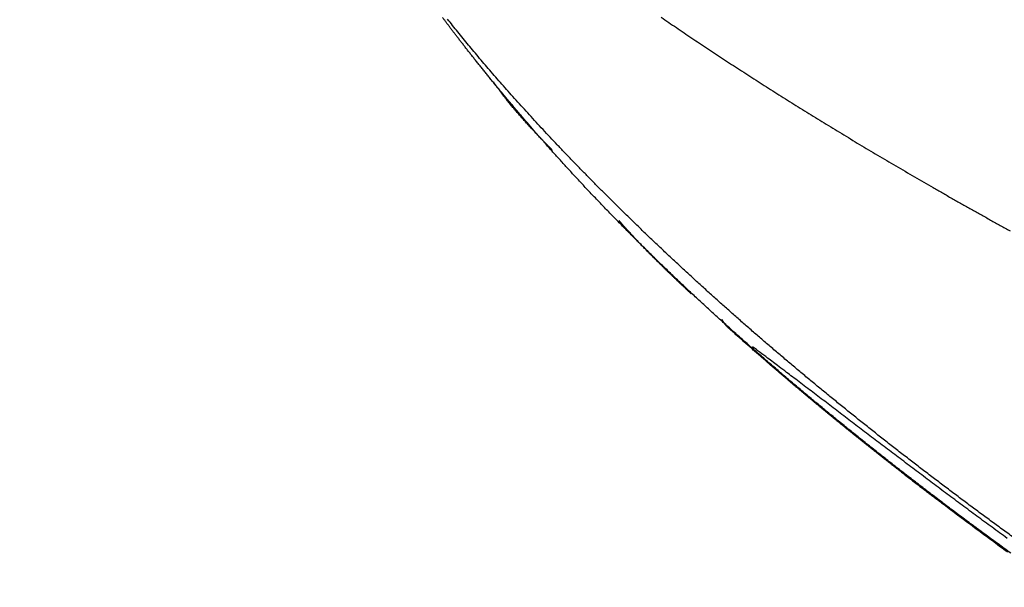
# Model space of a CAD drawing. Units: millimetres. Extents: x -630 to 0, y 0 to 891.
# Drawn here: x -489 to -484, y 800 to 803 of the extents above; entities that cross this region are included whole.
import ezdxf

# ---------------------------------------------------------------- set-up
doc = ezdxf.new("R2010")
doc.units = ezdxf.units.MM
doc.header["$LTSCALE"] = 3
doc.layers.add('12', color=7, linetype='Continuous')

msp = doc.modelspace()

# ---------------------------------------------------------------- linework, layer by layer
at = {"layer": '12', "color": 1, "linetype": 'Continuous'}
for points in [[(-460.35189, 756.54407, 0), (-460.36167, 756.8292, 0.0000019)], [(-460.07851, 748.57783, 0.0000015), (-460.08825, 748.86156, 0.0000007), (-460.09798, 749.14536, 0.0000008), (-460.10773, 749.42923, 0.0000008), (-460.11747, 749.71317, 0.0000006), (-460.12722, 749.99717, 0.0000006), (-460.13696, 750.28124, 0.0000005), (-460.14672, 750.56538, 0.0000004), (-460.15647, 750.84958, 0.0000003), (-460.16623, 751.13384, 0.0000003), (-460.17599, 751.41816, 0.0000002), (-460.18575, 751.70253, 0.0000001), (-460.19551, 751.98696, 0.0000001), (-460.20528, 752.27145)], [(-460.21504, 752.55599, -0.0000001), (-460.22481, 752.84057, -0.0000002), (-460.23458, 753.12521, -0.0000002), (-460.24436, 753.4099, -0.0000003), (-460.25413, 753.69463, -0.0000004), (-460.2639, 753.9794, -0.0000005), (-460.27368, 754.26422, -0.0000005), (-460.28345, 754.54907, -0.0000006), (-460.29323, 754.83397, -0.0000007), (-460.303, 755.1189, -0.0000007), (-460.31278, 755.40387, -0.0000008), (-460.32256, 755.68888, -0.0000009)], [(-453.93252, 759.263, 0.0000004), (-453.92096, 758.97174, -0.0000003), (-453.9094, 758.68045, -0.0000009), (-453.89784, 758.38912, -0.0000017)], [(-460.40084, 757.97015, -0.0000004), (-460.41064, 758.25551, -0.0000023)], [(-483.55517, 800.2794), (-483.59199, 800.3062, -0.0004619), (-483.62868, 800.33302, -0.0004643), (-483.66523, 800.35984, -0.0004661), (-483.70165, 800.38667, -0.0004672), (-483.73793, 800.4135, -0.0004686), (-483.77409, 800.44034, -0.0004701), (-483.8101, 800.46718, -0.0004717), (-483.84598, 800.49403, -0.0004731), (-483.88172, 800.52089, -0.0004748), (-483.91732, 800.54774, -0.0004764), (-483.95278, 800.5746, -0.0004782), (-483.98811, 800.60146, -0.0004797), (-484.02329, 800.62832, -0.0004817), (-484.05833, 800.65518, -0.0004837), (-484.09323, 800.68204, -0.0004852), (-484.12799, 800.7089, -0.0004858), (-484.1626, 800.73575, -0.0004876), (-484.19707, 800.76261, -0.0004905), (-484.2314, 800.78946, -0.0004936), (-484.26559, 800.81631, -0.000497), (-484.29962, 800.84315, -0.0005004), (-484.33352, 800.86999, -0.0005037), (-484.36727, 800.89683, -0.0005072), (-484.40087, 800.92366, -0.0005106), (-484.43432, 800.95049, -0.0005142), (-484.46763, 800.97732, -0.0005177), (-484.50079, 801.00414, -0.0005213), (-484.5338, 801.03096, -0.000525), (-484.56666, 801.05777, -0.0005287), (-484.59938, 801.08457, -0.0005325), (-484.63194, 801.11137, -0.0005363), (-484.66435, 801.13816, -0.0005401), (-484.69661, 801.16495, -0.000544), (-484.72872, 801.19173, -0.000548), (-484.76068, 801.2185, -0.000552), (-484.79248, 801.24527, -0.0005561), (-484.82413, 801.27203, -0.0005602), (-484.85563, 801.29878, -0.0005644), (-484.88697, 801.32552, -0.0005686), (-484.91816, 801.35225, -0.0005729), (-484.94919, 801.37898, -0.0005772), (-484.98007, 801.4057, -0.0005816), (-485.01079, 801.4324, -0.0005861), (-485.04135, 801.4591, -0.0005906), (-485.07175, 801.48579, -0.0005952), (-485.102, 801.51247, -0.0006), (-485.13209, 801.53914, -0.0006045), (-485.16202, 801.5658, -0.0006085), (-485.19178, 801.59244, -0.0006144), (-485.22139, 801.61908, -0.0006222), (-485.25084, 801.64571, -0.0006386), (-485.28013, 801.67233, -0.0006665), (-485.30925, 801.69894, -0.0006762), (-485.33821, 801.72556, -0.0006687), (-485.367, 801.75216, -0.0006659), (-485.39562, 801.77874, -0.0006657), (-485.42407, 801.80531, -0.0006655), (-485.45235, 801.83186, -0.0006639), (-485.48045, 801.85839, -0.0006635), (-485.50838, 801.88489, -0.0006626), (-485.53613, 801.91136, -0.0006627), (-485.56369, 801.9378, -0.000662), (-485.59107, 801.9642, -0.0006625), (-485.61827, 801.99057, -0.0006622), (-485.64528, 802.01689, -0.000663), (-485.6721, 802.04317, -0.0006631), (-485.69872, 802.06939, -0.0006643), (-485.72516, 802.09557, -0.0006648), (-485.75139, 802.12169, -0.0006664), (-485.77743, 802.14776, -0.0006673), (-485.80327, 802.17377, -0.0006693), (-485.82891, 802.19971, -0.0006707), (-485.85434, 802.22558, -0.0006731), (-485.87957, 802.25138, -0.0006749), (-485.90459, 802.27711, -0.0006778), (-485.9294, 802.30277, -0.0006801), (-485.95399, 802.32834, -0.0006835), (-485.97838, 802.35383, -0.0006862), (-486.00254, 802.37924, -0.0006903), (-486.02649, 802.40456, -0.0006939), (-486.05022, 802.42978, -0.000698), (-486.07372, 802.45491, -0.0007006), (-486.097, 802.47994, -0.0007073), (-486.12005, 802.50487, -0.0007166), (-486.14287, 802.52969, -0.0007146), (-486.16547, 802.55441, -0.0006973), (-486.18783, 802.579, -0.0006849), (-486.20995, 802.60347, -0.0006707), (-486.23183, 802.62781, -0.0006627), (-486.25348, 802.65201, -0.0006554), (-486.27488, 802.67606, -0.0006499), (-486.29605, 802.69997, -0.0006412), (-486.31696, 802.72372, -0.0006355), (-486.33763, 802.74731, -0.0006275), (-486.35804, 802.77074, -0.0006222), (-486.37821, 802.79399, -0.0006143), (-486.39813, 802.81707, -0.0006093), (-486.41779, 802.83996, -0.0006017), (-486.43719, 802.86267, -0.000597), (-486.45633, 802.88518, -0.0005896), (-486.47522, 802.90749, -0.0005852), (-486.49384, 802.9296, -0.0005781), (-486.51219, 802.95149, -0.0005739), (-486.53029, 802.97317, -0.0005671), (-486.5481, 802.99462, -0.0005632), (-486.56566, 803.01585, -0.0005566), (-486.58293, 803.03684, -0.0005531), (-486.59994, 803.0576, -0.0005468), (-486.61667, 803.0781, -0.0005435), (-486.63312, 803.09836, -0.0005374), (-486.64929, 803.11836, -0.0005345), (-486.66519, 803.1381, -0.0005287), (-486.68079, 803.15757, -0.0005261), (-486.69612, 803.17677, -0.0005206), (-486.71115, 803.19569, -0.0005183), (-486.7259, 803.21432, -0.0005131), (-486.74035, 803.23266, -0.0005113), (-486.75451, 803.25071, -0.0005062), (-486.76837, 803.26846, -0.000505), (-486.78194, 803.2859, -0.0005009), (-486.79521, 803.30302, -0.0004926), (-486.80818, 803.31983, -0.0004703), (-486.82085, 803.3363, -0.0004672), (-486.83321, 803.35244, -0.0004767), (-486.84527, 803.36825, -0.0004873), (-486.85702, 803.38372, -0.0004942), (-486.86846, 803.39884, -0.0005052), (-486.8796, 803.41363, -0.000515), (-486.89042, 803.42806, -0.0005286), (-486.90094, 803.44214, -0.0005405)], [(-485.59842, 803.44291, 0.0007216), (-485.55342, 803.412, 0.0007156), (-485.50804, 803.38102, 0.0007106), (-485.46228, 803.34997, 0.0007051), (-485.41615, 803.31885, 0.0007009), (-485.36963, 803.28768, 0.0006951), (-485.32275, 803.25644, 0.0006894), (-485.27549, 803.22514, 0.0006829), (-485.22788, 803.19379, 0.0006768), (-485.17988, 803.16238, 0.0006705), (-485.13153, 803.13091, 0.000665), (-485.08281, 803.0994, 0.0006591), (-485.03374, 803.06783, 0.0006538), (-484.9843, 803.03622, 0.0006483), (-484.93451, 803.00456, 0.0006434), (-484.88435, 802.97285, 0.0006381), (-484.83385, 802.9411, 0.0006335), (-484.783, 802.90931, 0.0006286), (-484.73179, 802.87748, 0.0006243), (-484.68024, 802.84562, 0.0006196), (-484.62834, 802.81371, 0.0006156), (-484.57609, 802.78177, 0.0006112), (-484.52351, 802.7498, 0.0006075), (-484.47058, 802.7178, 0.0006033), (-484.41732, 802.68577, 0.0005998), (-484.36372, 802.65371, 0.000596), (-484.30978, 802.62163, 0.0005927), (-484.25551, 802.58952, 0.000589), (-484.20091, 802.5574, 0.000586), (-484.14598, 802.52525, 0.0005825), (-484.09073, 802.49308, 0.0005797), (-484.03514, 802.46089, 0.0005765), (-483.97924, 802.42869, 0.0005739), (-483.92301, 802.39648, 0.0005708), (-483.86646, 802.36426, 0.0005684), (-483.8096, 802.33202, 0.0005656), (-483.75242, 802.29978, 0.0005633), (-483.69492, 802.26754, 0.0005607), (-483.63711, 802.23528, 0.0005586), (-483.57899, 802.20303, 0.0005561), (-483.52057, 802.17077, 0.0005542)], [(-483.49215, 800.33884, -0.0007515), (-483.56068, 800.38873, -0.0007606), (-483.62875, 800.43861, -0.0007695), (-483.69637, 800.48847, -0.0007781), (-483.76351, 800.53833, -0.000787), (-483.83021, 800.58816, -0.0007961), (-483.89642, 800.63798, -0.0008055), (-483.96218, 800.68779, -0.0008149), (-484.02745, 800.73758, -0.0008246), (-484.09227, 800.78735, -0.0008344), (-484.15659, 800.8371, -0.0008444), (-484.22045, 800.88683, -0.0008546), (-484.28383, 800.93654, -0.000865), (-484.34673, 800.98624, -0.0008756), (-484.40914, 801.03591, -0.0008864), (-484.47107, 801.08555, -0.0008974), (-484.5325, 801.13518, -0.0009087), (-484.59346, 801.18478, -0.0009201), (-484.65391, 801.23435, -0.0009318), (-484.71388, 801.2839, -0.0009436), (-484.77335, 801.33343, -0.0009559), (-484.83233, 801.38293, -0.0009683), (-484.89079, 801.43239, -0.0009808), (-484.94877, 801.48183, -0.0009934), (-485.00623, 801.53124, -0.0010069), (-485.06319, 801.58063, -0.0010214), (-485.11964, 801.62998, -0.0010335), (-485.17558, 801.67929, -0.0010426), (-485.231, 801.72857, -0.001045), (-485.28591, 801.7778, -0.0010374), (-485.34027, 801.82695, -0.001034), (-485.3941, 801.87602, -0.0010298), (-485.44736, 801.925, -0.0010284), (-485.50008, 801.97386, -0.0010248), (-485.55222, 802.0226, -0.0010245), (-485.60379, 802.0712, -0.0010223), (-485.65477, 802.11964, -0.0010233), (-485.70516, 802.16791, -0.0010224), (-485.75493, 802.216, -0.0010247), (-485.80411, 802.26389, -0.0010253), (-485.85265, 802.31156, -0.0010291), (-485.90057, 802.35901, -0.0010312), (-485.94784, 802.40622, -0.0010367), (-485.99448, 802.45317, -0.0010404), (-486.04044, 802.49984, -0.0010477), (-486.08576, 802.54624, -0.0010533), (-486.13038, 802.59233, -0.0010625), (-486.17434, 802.63812, -0.0010701), (-486.21759, 802.68356, -0.0010815), (-486.26015, 802.72867, -0.0010914), (-486.302, 802.77342, -0.0011053), (-486.34313, 802.8178, -0.0011177), (-486.38353, 802.86179, -0.0011344), (-486.4232, 802.90538, -0.0011497), (-486.46212, 802.94855, -0.0011697), (-486.50029, 802.9913, -0.0011886), (-486.53769, 803.0336, -0.0012119), (-486.57434, 803.07544, -0.0012338), (-486.61018, 803.1168, -0.0012628), (-486.64526, 803.15769, -0.0012926), (-486.67954, 803.19809, -0.0013231), (-486.71308, 803.23802, -0.0013453), (-486.74587, 803.27752, -0.0013867), (-486.77801, 803.31668, -0.0014385), (-486.80952, 803.35554, -0.0014252), (-486.84032, 803.39395, -0.0013526), (-486.87035, 803.43184, -0.0015016)], [(-486.24492, 802.65005), (-486.25645, 802.66164, -0.0008039), (-486.26786, 802.67318, -0.0008185), (-486.27915, 802.68467, -0.0008286), (-486.29031, 802.69611, -0.0008328), (-486.30134, 802.70749, -0.0008402), (-486.31225, 802.71882, -0.0008483), (-486.32303, 802.73009, -0.0008578), (-486.33368, 802.74131, -0.0008663), (-486.34419, 802.75246, -0.0008767), (-486.35457, 802.76355, -0.0008867), (-486.36482, 802.77457, -0.0008986), (-486.37493, 802.78553, -0.0009098), (-486.3849, 802.79642, -0.0009232), (-486.39473, 802.80724, -0.000936), (-486.40442, 802.81798, -0.0009511), (-486.41398, 802.82865, -0.0009656), (-486.42339, 802.83925, -0.0009825), (-486.43265, 802.84976, -0.0009989), (-486.44177, 802.8602, -0.0010179), (-486.45074, 802.87055, -0.0010367), (-486.45956, 802.88082, -0.0010578), (-486.46824, 802.891, -0.0010784), (-486.47676, 802.90109, -0.0011031), (-486.48513, 802.9111, -0.0011289), (-486.49335, 802.92101, -0.0011532), (-486.50141, 802.93083, -0.001173), (-486.50931, 802.94055, -0.0012133), (-486.51706, 802.95018, -0.0012693), (-486.52465, 802.95972, -0.0012685), (-486.53207, 802.96913, -0.0012162), (-486.53929, 802.97838, -0.0013789), (-486.54643, 802.98766, -0.0016971), (-486.55355, 802.99703, -0.0013375), (-486.56014, 803.00577, -0.0004711), (-486.56601, 803.01361, -0.0019546), (-486.57317, 803.02343, -0.003597), (-486.5837, 803.0382, -0.0018728), (-486.59719, 803.05735, -0.0010222)], [(-483.53805, 800.33971, -0.0004503), (-483.58326, 800.37272, -0.0004332), (-483.62829, 800.40571, -0.0004144), (-483.67313, 800.43869, -0.0003977), (-483.71779, 800.47163, -0.0003782), (-483.76226, 800.50454, -0.0003612), (-483.80655, 800.53741, -0.0003416), (-483.85066, 800.57024, -0.0003244), (-483.89459, 800.60302, -0.0003044), (-483.93833, 800.63575, -0.0002869), (-483.9819, 800.66842, -0.0002667), (-484.02528, 800.70102, -0.0002489), (-484.06849, 800.73355, -0.0002284), (-484.11152, 800.76601, -0.0002103), (-484.15438, 800.79839, -0.0001894), (-484.19705, 800.83069, -0.0001709), (-484.23956, 800.8629, -0.0001496), (-484.28188, 800.89501, -0.0001308), (-484.32404, 800.92702, -0.0001092), (-484.36602, 800.95893, -0.0000898), (-484.40783, 800.99073, -0.0000675), (-484.44947, 801.02241, -0.000048), (-484.49093, 801.05397, -0.0000262), (-484.53221, 801.08539, -0.0000049), (-484.57336, 801.11671, 0.0000213), (-484.6144, 801.14794, 0.000038), (-484.65511, 801.17891, 0.00005), (-484.69542, 801.20956, 0.0000872), (-484.73619, 801.24053, 0.0001515), (-484.77772, 801.27203, 0.0001175), (-484.81662, 801.30152, 0.0000029), (-484.8517, 801.32811, 0.0002398), (-484.89638, 801.36185, 0.0005197), (-484.96474, 801.4133, 0.0002645), (-485.05398, 801.48035, 0.0001359)], [(-485.42023, 801.79658), (-485.43206, 801.80766, -0.0002955), (-485.44386, 801.81873, -0.000289), (-485.45563, 801.8298, -0.0002969), (-485.46737, 801.84087, -0.0003211), (-485.47908, 801.85194, -0.0003396), (-485.49075, 801.86301, -0.0003565), (-485.50239, 801.87407, -0.0003728), (-485.51398, 801.88513, -0.0003922), (-485.52553, 801.89618, -0.0004097), (-485.53703, 801.90723, -0.0004292), (-485.54849, 801.91827, -0.0004471), (-485.5599, 801.9293, -0.0004674), (-485.57125, 801.94032, -0.000486), (-485.58255, 801.95133, -0.000507), (-485.59379, 801.96234, -0.0005263), (-485.60498, 801.97333, -0.0005481), (-485.6161, 801.98431, -0.0005683), (-485.62716, 801.99529, -0.0005909), (-485.63815, 802.00624, -0.000612), (-485.64907, 802.01719, -0.0006358), (-485.65993, 802.02812, -0.0006577), (-485.67071, 802.03903, -0.000682), (-485.68141, 802.04993, -0.0007058), (-485.69204, 802.06081, -0.0007333), (-485.70258, 802.07168, -0.0007556), (-485.71305, 802.08252, -0.0007771), (-485.72342, 802.09335, -0.0008108), (-485.73372, 802.10416, -0.0008589), (-485.74394, 802.11497, -0.0008588), (-485.75403, 802.12572, -0.0008228), (-485.76397, 802.13638, -0.0009465), (-485.77396, 802.14718, -0.0011852), (-485.78407, 802.15821, -0.0009132), (-485.7935, 802.16856, -0.0002806), (-485.80198, 802.1779, -0.0013732), (-485.81263, 802.18983, -0.0025172), (-485.8287, 802.20814, -0.0012651), (-485.84956, 802.23206, -0.0006722)], [(-484.16729, 800.73388), (-484.1802, 800.74392, -0.0001727), (-484.19309, 800.75396, -0.000159), (-484.20595, 800.76399, -0.0001731), (-484.2188, 800.77402, -0.0002183), (-484.23164, 800.78407, -0.0002312), (-484.24447, 800.79412, -0.0002154), (-484.25729, 800.80419, -0.0002057), (-484.27009, 800.81425, -0.0001996), (-484.28287, 800.82432, -0.0001926), (-484.29563, 800.83439, -0.0001829), (-484.30837, 800.84446, -0.0001783), (-484.32109, 800.85452, -0.0001774), (-484.33378, 800.86458, -0.0001789), (-484.34645, 800.87464, -0.0001828), (-484.35911, 800.8847, -0.0001859), (-484.37174, 800.89475, -0.0001887), (-484.38435, 800.90481, -0.0001914), (-484.39694, 800.91487, -0.0001945), (-484.40951, 800.92492, -0.0001972), (-484.42206, 800.93498, -0.0002001), (-484.4346, 800.94504, -0.0002028), (-484.44712, 800.95511, -0.0002057), (-484.45962, 800.96518, -0.0002083), (-484.47211, 800.97525, -0.0002113), (-484.48458, 800.98533, -0.0002126), (-484.49703, 800.99541, -0.0002123), (-484.50947, 801.00549, -0.0002119), (-484.52189, 801.01559, -0.0002111), (-484.5343, 801.02568, -0.0002106), (-484.54669, 801.03578, -0.00021), (-484.55906, 801.04589, -0.0002096), (-484.57141, 801.05599, -0.000209), (-484.58375, 801.0661, -0.0002085), (-484.59607, 801.07621, -0.000208), (-484.60838, 801.08633, -0.0002076), (-484.62066, 801.09645, -0.000207), (-484.63293, 801.10657, -0.0002066), (-484.64518, 801.11669, -0.0002061), (-484.65741, 801.12681, -0.0002057), (-484.66962, 801.13694, -0.0002053), (-484.68181, 801.14707, -0.0002049), (-484.69398, 801.15719, -0.0002044), (-484.70614, 801.16732, -0.0002041), (-484.71827, 801.17745, -0.0002037), (-484.73038, 801.18758, -0.0002034), (-484.74248, 801.1977, -0.0002028), (-484.75455, 801.20783, -0.0002029), (-484.7666, 801.21796, -0.0002036), (-484.77863, 801.22808, -0.0002045), (-484.79064, 801.23821, -0.0002057), (-484.80263, 801.24834, -0.0002069), (-484.8146, 801.25846, -0.000208), (-484.82655, 801.26859, -0.000209), (-484.83848, 801.27871, -0.0002102), (-484.85039, 801.28884, -0.0002113), (-484.86228, 801.29897, -0.0002124), (-484.87415, 801.30909, -0.0002135), (-484.886, 801.31922, -0.0002146), (-484.89782, 801.32935, -0.0002157), (-484.90963, 801.33948, -0.0002168), (-484.92142, 801.34961, -0.0002178), (-484.93319, 801.35974, -0.000219), (-484.94494, 801.36987, -0.00022), (-484.95667, 801.38001, -0.0002211), (-484.96838, 801.39014, -0.0002222), (-484.98007, 801.40028, -0.0002233), (-484.99174, 801.41041, -0.0002243), (-485.0034, 801.42055, -0.0002253), (-485.01503, 801.43069, -0.0002265), (-485.02664, 801.44084, -0.0002281), (-485.03824, 801.45098, -0.0002285), (-485.04981, 801.46113, -0.0002276), (-485.06137, 801.47128, -0.0002312), (-485.07291, 801.48143, -0.0002401), (-485.08443, 801.49159, -0.0002309), (-485.09593, 801.50174, -0.0002011), (-485.1074, 801.5119, -0.0002425), (-485.11887, 801.52206, -0.000365), (-485.13032, 801.53225, -0.0002072), (-485.14174, 801.5424, 0.000271), (-485.15311, 801.55249, -0.0003579), (-485.16453, 801.56274, -0.0022162), (-485.17606, 801.57323, 0.0001984), (-485.18725, 801.5831, 0.007936), (-485.19787, 801.59208, -0.005713), (-485.20902, 801.6034, -0.035976), (-485.22185, 801.6205, -0.0250761), (-485.23614, 801.64269, -0.01311)], [(-483.53515, 800.25686, -0.0005177), (-483.58295, 800.29198, -0.0005006), (-483.63008, 800.32675, -0.0004815), (-483.67642, 800.36108, -0.0004728), (-483.72195, 800.39494, -0.0004663), (-483.76655, 800.42824, -0.000451), (-483.81002, 800.46081, -0.0004217), (-483.85216, 800.4925, -0.0004509), (-483.89355, 800.52375, -0.0005187), (-483.93428, 800.55463, -0.0004228), (-483.97179, 800.58315, -0.0001922), (-484.00508, 800.60852, -0.0005655), (-484.04399, 800.63838, -0.0010435), (-484.09872, 800.68068, -0.0006027), (-484.16729, 800.73388, -0.0003542)], [(-484.16729, 800.73388), (-484.15638, 800.72541, 0.0001802), (-484.14545, 800.71694, 0.0001758), (-484.13451, 800.70847, 0.0001795), (-484.12355, 800.69999, 0.0001925), (-484.11257, 800.69152, 0.000202), (-484.10158, 800.68305, 0.0002105), (-484.09057, 800.67459, 0.0002184), (-484.07954, 800.66612, 0.0002278), (-484.06849, 800.65765, 0.000236), (-484.05741, 800.64919, 0.000245), (-484.04632, 800.64072, 0.000253), (-484.03521, 800.63226, 0.000262), (-484.02407, 800.6238, 0.0002698), (-484.01291, 800.61534, 0.0002787), (-484.00172, 800.60688, 0.0002863), (-483.99051, 800.59842, 0.0002951), (-483.97927, 800.58997, 0.0003026), (-483.96801, 800.58151, 0.0003111), (-483.95671, 800.57306, 0.0003185), (-483.94539, 800.56461, 0.000327), (-483.93404, 800.55616, 0.0003341), (-483.92266, 800.54771, 0.0003422), (-483.91124, 800.53926, 0.0003495), (-483.8998, 800.53082, 0.0003583), (-483.88832, 800.52237, 0.0003641), (-483.87681, 800.51393, 0.0003694), (-483.86527, 800.50549, 0.0003798), (-483.85368, 800.49705, 0.0003964), (-483.84204, 800.48859, 0.0003902), (-483.83041, 800.48017, 0.0003686), (-483.81882, 800.4718, 0.0004173), (-483.80699, 800.4633, 0.0005127), (-483.79484, 800.45461, 0.0003878), (-483.78341, 800.44644, 0.0001187), (-483.77306, 800.43906, 0.0005713), (-483.75967, 800.42959, 0.0010105), (-483.73893, 800.415, 0.0004923), (-483.71168, 800.39591, 0.0002581)], [(-483.51673, 800.2515, -0.0003442), (-483.55517, 800.2794, -0.0002033)]]:
    msp.add_lwpolyline(points, format="xyb", dxfattribs=at)

doc.saveas('drawing.dxf')
